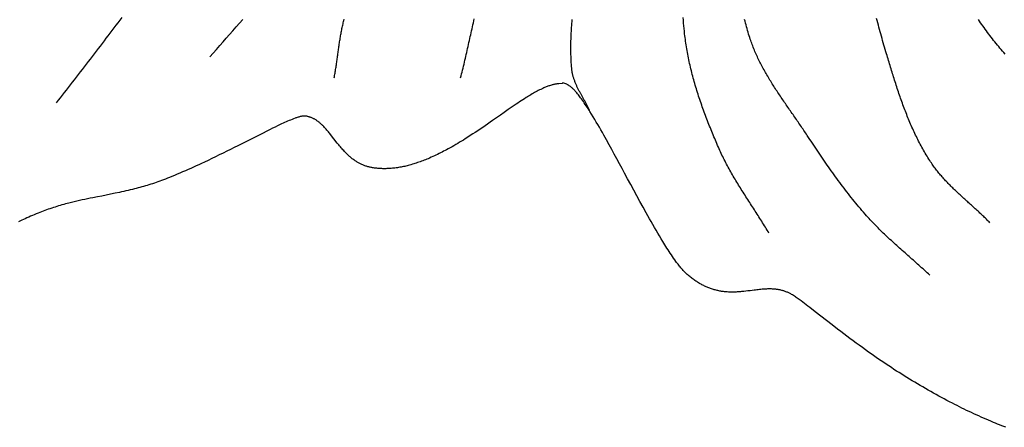
# Model space of a CAD drawing. Units: millimetres. Extents: x 2 to 893, y -89 to 293.
# Drawn here: x 99 to 152, y -77 to -55 of the extents above; entities that cross this region are included whole.
import ezdxf

# ---------------------------------------------------------------- set-up
doc = ezdxf.new("R2010")
doc.units = ezdxf.units.MM
doc.layers.add('Vector Layer 1', color=7, linetype='Continuous', lineweight=30)

msp = doc.modelspace()

# ---------------------------------------------------------------- linework, layer by layer
at = {"layer": 'Vector Layer 1', "color": 18, "lineweight": 30, "true_color": 0x000000, "extrusion": (0, 0, -1)}
for points in [[(-100.587, -59.824), (-100.697, -59.686), (-100.807, -59.548), (-100.916, -59.41), (-101.026, -59.272), (-101.135, -59.133), (-101.243, -58.994), (-101.352, -58.855), (-101.46, -58.716), (-101.568, -58.576), (-101.676, -58.437), (-101.784, -58.297), (-101.891, -58.157), (-101.999, -58.017), (-102.106, -57.877), (-102.213, -57.737), (-102.32, -57.597), (-102.427, -57.456), (-102.534, -57.316), (-102.641, -57.176), (-102.748, -57.035), (-102.855, -56.895), (-102.962, -56.755), (-103.069, -56.614), (-103.176, -56.474), (-103.283, -56.333), (-103.39, -56.193), (-103.497, -56.053), (-103.604, -55.913), (-103.712, -55.772), (-103.819, -55.632), (-103.926, -55.492), (-104.034, -55.353), (-104.142, -55.213)], [(-108.879, -57.337), (-109.059, -57.136), (-109.239, -56.934), (-109.419, -56.732), (-109.598, -56.53), (-109.778, -56.328), (-109.957, -56.126), (-110.136, -55.924), (-110.314, -55.721), (-110.493, -55.518), (-110.671, -55.315)], [(-115.616, -58.477), (-115.628, -58.412), (-115.64, -58.348), (-115.652, -58.283), (-115.663, -58.219), (-115.674, -58.154), (-115.685, -58.089), (-115.695, -58.024), (-115.706, -57.959), (-115.716, -57.894), (-115.726, -57.829), (-115.735, -57.764), (-115.745, -57.699), (-115.754, -57.633), (-115.763, -57.568), (-115.772, -57.503), (-115.781, -57.437), (-115.79, -57.372), (-115.799, -57.307), (-115.808, -57.241), (-115.817, -57.176), (-115.826, -57.111), (-115.834, -57.045), (-115.843, -56.98), (-115.852, -56.915), (-115.862, -56.849), (-115.871, -56.784), (-115.88, -56.719), (-115.89, -56.654), (-115.899, -56.588), (-115.909, -56.523), (-115.919, -56.458), (-115.93, -56.393), (-115.94, -56.328), (-115.951, -56.264), (-115.962, -56.199), (-115.973, -56.134), (-115.985, -56.07), (-115.997, -56.005), (-116.01, -55.941), (-116.023, -55.877), (-116.036, -55.813), (-116.049, -55.749), (-116.064, -55.685), (-116.078, -55.621), (-116.093, -55.557), (-116.109, -55.494), (-116.125, -55.431), (-116.141, -55.367), (-116.159, -55.304)], [(-122.457, -58.477), (-122.484, -58.371), (-122.511, -58.266), (-122.538, -58.16), (-122.564, -58.054), (-122.591, -57.949), (-122.616, -57.843), (-122.642, -57.737), (-122.667, -57.63), (-122.692, -57.524), (-122.717, -57.418), (-122.742, -57.312), (-122.766, -57.205), (-122.791, -57.099), (-122.815, -56.992), (-122.839, -56.886), (-122.863, -56.779), (-122.887, -56.673), (-122.911, -56.566), (-122.935, -56.46), (-122.959, -56.353), (-122.983, -56.246), (-123.007, -56.14), (-123.03, -56.033), (-123.054, -55.927), (-123.078, -55.82), (-123.103, -55.714), (-123.127, -55.607), (-123.151, -55.501), (-123.176, -55.394), (-123.2, -55.288)], [(-129.457, -60.297), (-129.441, -60.261), (-129.425, -60.225), (-129.409, -60.188), (-129.392, -60.152), (-129.375, -60.116), (-129.358, -60.08), (-129.34, -60.044), (-129.322, -60.008), (-129.304, -59.972), (-129.286, -59.936), (-129.267, -59.9), (-129.249, -59.864), (-129.23, -59.829), (-129.211, -59.793), (-129.192, -59.757), (-129.172, -59.722), (-129.153, -59.686), (-129.134, -59.651), (-129.114, -59.615), (-129.094, -59.58), (-129.075, -59.544), (-129.055, -59.508), (-129.036, -59.473), (-129.016, -59.437), (-128.997, -59.402), (-128.977, -59.366), (-128.958, -59.331), (-128.939, -59.295), (-128.92, -59.259), (-128.901, -59.224), (-128.882, -59.188), (-128.863, -59.152), (-128.845, -59.116), (-128.826, -59.08), (-128.808, -59.045), (-128.791, -59.009), (-128.773, -58.973), (-128.756, -58.936), (-128.739, -58.9), (-128.723, -58.864), (-128.706, -58.828), (-128.69, -58.791), (-128.675, -58.755), (-128.66, -58.718), (-128.645, -58.681), (-128.631, -58.644), (-128.617, -58.607), (-128.604, -58.57), (-128.591, -58.533), (-128.578, -58.496), (-128.567, -58.459), (-128.555, -58.421), (-128.544, -58.383), (-128.534, -58.346), (-128.525, -58.308), (-128.516, -58.269), (-128.507, -58.231), (-128.5, -58.193), (-128.493, -58.154), (-128.486, -58.115), (-128.481, -58.076), (-128.476, -58.037), (-128.472, -57.998), (-128.468, -57.959), (-128.468, -57.959), (-128.46, -57.853), (-128.454, -57.747), (-128.447, -57.641), (-128.442, -57.536), (-128.437, -57.43), (-128.433, -57.324), (-128.43, -57.219), (-128.428, -57.113), (-128.426, -57.007), (-128.426, -56.902), (-128.425, -56.796), (-128.426, -56.691), (-128.427, -56.585), (-128.429, -56.48), (-128.432, -56.374), (-128.435, -56.269), (-128.439, -56.163), (-128.444, -56.058), (-128.45, -55.952), (-128.456, -55.847), (-128.463, -55.742), (-128.47, -55.636), (-128.478, -55.531), (-128.487, -55.426), (-128.496, -55.321)], [(-139.144, -66.872), (-139.096, -66.792), (-139.048, -66.712), (-139, -66.633), (-138.952, -66.553), (-138.903, -66.474), (-138.854, -66.395), (-138.805, -66.316), (-138.756, -66.237), (-138.706, -66.158), (-138.656, -66.079), (-138.606, -66.001), (-138.556, -65.922), (-138.506, -65.844), (-138.456, -65.765), (-138.405, -65.687), (-138.355, -65.609), (-138.304, -65.53), (-138.254, -65.452), (-138.203, -65.374), (-138.153, -65.295), (-138.102, -65.217), (-138.051, -65.139), (-138.001, -65.06), (-137.95, -64.982), (-137.9, -64.904), (-137.85, -64.825), (-137.8, -64.746), (-137.75, -64.668), (-137.7, -64.589), (-137.65, -64.51), (-137.601, -64.431), (-137.552, -64.352), (-137.503, -64.273), (-137.454, -64.194), (-137.406, -64.114), (-137.358, -64.035), (-137.31, -63.955), (-137.263, -63.875), (-137.216, -63.795), (-137.169, -63.715), (-137.122, -63.634), (-137.077, -63.554), (-137.031, -63.473), (-136.986, -63.392), (-136.941, -63.31), (-136.897, -63.229), (-136.854, -63.147), (-136.81, -63.065), (-136.768, -62.982), (-136.726, -62.899), (-136.684, -62.816), (-136.644, -62.733), (-136.603, -62.649), (-136.564, -62.566), (-136.525, -62.481), (-136.487, -62.397), (-136.449, -62.312), (-136.449, -62.312), (-136.408, -62.219), (-136.368, -62.126), (-136.328, -62.032), (-136.288, -61.939), (-136.248, -61.845), (-136.208, -61.751), (-136.168, -61.658), (-136.129, -61.564), (-136.09, -61.469), (-136.051, -61.375), (-136.013, -61.281), (-135.974, -61.186), (-135.936, -61.091), (-135.899, -60.996), (-135.861, -60.901), (-135.824, -60.806), (-135.787, -60.711), (-135.751, -60.615), (-135.715, -60.52), (-135.679, -60.424), (-135.643, -60.328), (-135.608, -60.232), (-135.573, -60.136), (-135.539, -60.04), (-135.505, -59.944), (-135.471, -59.847), (-135.438, -59.751), (-135.405, -59.654), (-135.373, -59.557), (-135.341, -59.46), (-135.309, -59.363), (-135.278, -59.266), (-135.248, -59.168), (-135.218, -59.071), (-135.188, -58.973), (-135.159, -58.876), (-135.13, -58.778), (-135.102, -58.68), (-135.074, -58.582), (-135.047, -58.483), (-135.021, -58.385), (-134.995, -58.287), (-134.969, -58.188), (-134.945, -58.089), (-134.92, -57.991), (-134.897, -57.892), (-134.874, -57.793), (-134.851, -57.694), (-134.829, -57.594), (-134.808, -57.495), (-134.788, -57.395), (-134.768, -57.296), (-134.749, -57.196), (-134.73, -57.096), (-134.712, -56.997), (-134.695, -56.897), (-134.678, -56.796), (-134.663, -56.696), (-134.648, -56.596), (-134.633, -56.496), (-134.62, -56.395), (-134.607, -56.294), (-134.595, -56.194), (-134.583, -56.093), (-134.583, -56.093), (-134.568, -55.947), (-134.553, -55.801), (-134.539, -55.654), (-134.526, -55.508), (-134.514, -55.361), (-134.502, -55.215)], [(-147.85, -69.152), (-147.777, -69.084), (-147.704, -69.016), (-147.63, -68.948), (-147.557, -68.881), (-147.483, -68.814), (-147.409, -68.746), (-147.335, -68.679), (-147.26, -68.613), (-147.186, -68.546), (-147.111, -68.479), (-147.037, -68.413), (-146.962, -68.346), (-146.887, -68.28), (-146.812, -68.214), (-146.737, -68.147), (-146.662, -68.081), (-146.587, -68.015), (-146.513, -67.949), (-146.438, -67.882), (-146.363, -67.816), (-146.288, -67.749), (-146.214, -67.683), (-146.139, -67.616), (-146.065, -67.549), (-145.99, -67.482), (-145.916, -67.415), (-145.842, -67.348), (-145.769, -67.281), (-145.695, -67.213), (-145.622, -67.145), (-145.549, -67.077), (-145.476, -67.009), (-145.404, -66.94), (-145.332, -66.871), (-145.26, -66.802), (-145.188, -66.732), (-145.117, -66.662), (-145.047, -66.592), (-144.976, -66.521), (-144.906, -66.45), (-144.837, -66.378), (-144.768, -66.306), (-144.699, -66.234), (-144.631, -66.161), (-144.563, -66.088), (-144.496, -66.014), (-144.43, -65.939), (-144.43, -65.939), (-144.344, -65.843), (-144.26, -65.746), (-144.176, -65.648), (-144.092, -65.55), (-144.009, -65.452), (-143.927, -65.353), (-143.845, -65.253), (-143.763, -65.153), (-143.683, -65.053), (-143.602, -64.952), (-143.522, -64.851), (-143.443, -64.75), (-143.364, -64.648), (-143.285, -64.546), (-143.207, -64.443), (-143.129, -64.34), (-143.052, -64.237), (-142.975, -64.134), (-142.899, -64.03), (-142.823, -63.926), (-142.747, -63.821), (-142.671, -63.717), (-142.596, -63.612), (-142.521, -63.507), (-142.447, -63.401), (-142.373, -63.296), (-142.299, -63.19), (-142.225, -63.084), (-142.152, -62.978), (-142.079, -62.871), (-142.006, -62.765), (-141.933, -62.658), (-141.861, -62.551), (-141.789, -62.445), (-141.717, -62.338), (-141.645, -62.23), (-141.573, -62.123), (-141.502, -62.016), (-141.43, -61.909), (-141.359, -61.801), (-141.288, -61.694), (-141.217, -61.586), (-141.217, -61.586), (-141.173, -61.52), (-141.128, -61.453), (-141.084, -61.387), (-141.039, -61.321), (-140.995, -61.255), (-140.95, -61.189), (-140.904, -61.122), (-140.859, -61.056), (-140.814, -60.99), (-140.768, -60.924), (-140.723, -60.858), (-140.677, -60.792), (-140.631, -60.726), (-140.585, -60.661), (-140.539, -60.595), (-140.493, -60.529), (-140.447, -60.463), (-140.401, -60.397), (-140.355, -60.331), (-140.309, -60.265), (-140.263, -60.199), (-140.218, -60.133), (-140.172, -60.066), (-140.126, -60), (-140.08, -59.934), (-140.034, -59.868), (-139.989, -59.801), (-139.943, -59.735), (-139.898, -59.669), (-139.853, -59.602), (-139.808, -59.536), (-139.763, -59.469), (-139.718, -59.402), (-139.673, -59.335), (-139.629, -59.268), (-139.585, -59.201), (-139.541, -59.134), (-139.497, -59.067), (-139.454, -58.999), (-139.411, -58.932), (-139.368, -58.864), (-139.325, -58.796), (-139.283, -58.728), (-139.241, -58.66), (-139.199, -58.592), (-139.157, -58.524), (-139.116, -58.455), (-139.076, -58.386), (-139.035, -58.317), (-138.995, -58.248), (-138.956, -58.179), (-138.917, -58.11), (-138.878, -58.04), (-138.84, -57.97), (-138.802, -57.9), (-138.764, -57.83), (-138.728, -57.76), (-138.691, -57.689), (-138.655, -57.618), (-138.62, -57.547), (-138.585, -57.476), (-138.55, -57.404), (-138.517, -57.333), (-138.483, -57.261), (-138.451, -57.188), (-138.419, -57.116), (-138.387, -57.043), (-138.356, -56.97), (-138.326, -56.897), (-138.296, -56.823), (-138.267, -56.749), (-138.239, -56.675), (-138.211, -56.601), (-138.184, -56.526), (-138.158, -56.451), (-138.132, -56.376), (-138.107, -56.3), (-138.107, -56.3), (-138.076, -56.202), (-138.045, -56.104), (-138.016, -56.006), (-137.987, -55.908), (-137.958, -55.809), (-137.931, -55.71), (-137.904, -55.611), (-137.878, -55.511), (-137.852, -55.412), (-137.827, -55.312)], [(-151.108, -66.317), (-151.06, -66.268), (-151.011, -66.219), (-150.963, -66.171), (-150.914, -66.122), (-150.865, -66.074), (-150.815, -66.026), (-150.766, -65.978), (-150.716, -65.931), (-150.666, -65.883), (-150.615, -65.836), (-150.565, -65.789), (-150.515, -65.742), (-150.464, -65.695), (-150.413, -65.648), (-150.362, -65.601), (-150.311, -65.555), (-150.26, -65.508), (-150.209, -65.462), (-150.157, -65.415), (-150.106, -65.369), (-150.055, -65.322), (-150.004, -65.276), (-149.952, -65.229), (-149.901, -65.183), (-149.85, -65.137), (-149.798, -65.09), (-149.747, -65.044), (-149.696, -64.997), (-149.645, -64.95), (-149.594, -64.904), (-149.543, -64.857), (-149.492, -64.81), (-149.441, -64.763), (-149.391, -64.716), (-149.341, -64.669), (-149.29, -64.622), (-149.24, -64.574), (-149.191, -64.526), (-149.141, -64.479), (-149.092, -64.43), (-149.043, -64.382), (-148.994, -64.334), (-148.945, -64.285), (-148.897, -64.236), (-148.849, -64.187), (-148.801, -64.138), (-148.754, -64.088), (-148.707, -64.038), (-148.66, -63.988), (-148.614, -63.938), (-148.568, -63.887), (-148.523, -63.836), (-148.478, -63.784), (-148.433, -63.733), (-148.389, -63.681), (-148.345, -63.628), (-148.302, -63.575), (-148.259, -63.522), (-148.216, -63.468), (-148.175, -63.414), (-148.133, -63.36), (-148.092, -63.305), (-148.052, -63.25), (-148.013, -63.194), (-147.973, -63.138), (-147.935, -63.081), (-147.897, -63.024), (-147.897, -63.024), (-147.846, -62.946), (-147.796, -62.868), (-147.747, -62.789), (-147.699, -62.71), (-147.651, -62.631), (-147.603, -62.551), (-147.557, -62.471), (-147.511, -62.39), (-147.465, -62.31), (-147.42, -62.228), (-147.376, -62.147), (-147.332, -62.065), (-147.289, -61.983), (-147.247, -61.901), (-147.205, -61.818), (-147.163, -61.735), (-147.122, -61.651), (-147.082, -61.568), (-147.042, -61.484), (-147.002, -61.4), (-146.963, -61.315), (-146.925, -61.231), (-146.887, -61.146), (-146.849, -61.061), (-146.812, -60.975), (-146.776, -60.89), (-146.739, -60.804), (-146.704, -60.718), (-146.668, -60.631), (-146.633, -60.545), (-146.599, -60.458), (-146.565, -60.371), (-146.531, -60.284), (-146.497, -60.197), (-146.464, -60.11), (-146.431, -60.022), (-146.399, -59.935), (-146.367, -59.847), (-146.335, -59.759), (-146.304, -59.671), (-146.273, -59.582), (-146.242, -59.494), (-146.211, -59.406), (-146.181, -59.317), (-146.151, -59.228), (-146.121, -59.14), (-146.091, -59.051), (-146.062, -58.962), (-146.033, -58.873), (-146.004, -58.784), (-145.975, -58.695), (-145.947, -58.606), (-145.918, -58.517), (-145.89, -58.427), (-145.862, -58.338), (-145.835, -58.249), (-145.807, -58.16), (-145.779, -58.07), (-145.752, -57.981), (-145.725, -57.892), (-145.697, -57.802), (-145.67, -57.713), (-145.643, -57.624), (-145.616, -57.535), (-145.59, -57.446), (-145.563, -57.357), (-145.536, -57.268), (-145.509, -57.179), (-145.509, -57.179), (-145.474, -57.059), (-145.438, -56.94), (-145.403, -56.82), (-145.368, -56.701), (-145.333, -56.581), (-145.299, -56.461), (-145.265, -56.341), (-145.231, -56.221), (-145.197, -56.101), (-145.164, -55.981), (-145.131, -55.86), (-145.098, -55.74), (-145.066, -55.619), (-145.034, -55.498), (-145.002, -55.377), (-144.971, -55.257)], [(-151.934, -57.187), (-151.861, -57.107), (-151.79, -57.026), (-151.718, -56.945), (-151.648, -56.863), (-151.578, -56.781), (-151.508, -56.698), (-151.44, -56.615), (-151.371, -56.531), (-151.304, -56.447), (-151.237, -56.363), (-151.17, -56.277), (-151.104, -56.192), (-151.039, -56.106), (-150.975, -56.019), (-150.911, -55.932), (-150.847, -55.845), (-150.785, -55.757), (-150.723, -55.669), (-150.661, -55.58), (-150.6, -55.491), (-150.54, -55.401), (-150.481, -55.311)], [(-151.973, -77.38), (-151.859, -77.337), (-151.745, -77.293), (-151.631, -77.249), (-151.517, -77.204), (-151.404, -77.158), (-151.291, -77.111), (-151.291, -77.111), (-151.158, -77.055), (-151.025, -76.999), (-150.893, -76.942), (-150.761, -76.885), (-150.629, -76.826), (-150.497, -76.767), (-150.366, -76.708), (-150.235, -76.648), (-150.104, -76.587), (-149.974, -76.525), (-149.844, -76.463), (-149.714, -76.4), (-149.585, -76.337), (-149.456, -76.272), (-149.327, -76.208), (-149.198, -76.142), (-149.07, -76.076), (-149.07, -76.076), (-148.923, -76), (-148.776, -75.922), (-148.629, -75.845), (-148.482, -75.766), (-148.336, -75.687), (-148.191, -75.607), (-148.045, -75.527), (-147.9, -75.446), (-147.756, -75.364), (-147.612, -75.282), (-147.468, -75.199), (-147.325, -75.115), (-147.181, -75.031), (-147.039, -74.946), (-146.897, -74.861), (-146.755, -74.774), (-146.613, -74.687), (-146.472, -74.6), (-146.331, -74.512), (-146.191, -74.423), (-146.051, -74.334), (-145.912, -74.244), (-145.773, -74.153), (-145.634, -74.062), (-145.496, -73.97), (-145.358, -73.877), (-145.22, -73.784), (-145.083, -73.69), (-144.947, -73.596), (-144.81, -73.501), (-144.675, -73.405), (-144.539, -73.309), (-144.539, -73.309), (-144.37, -73.187), (-144.201, -73.066), (-144.032, -72.943), (-143.864, -72.82), (-143.696, -72.697), (-143.528, -72.573), (-143.361, -72.448), (-143.195, -72.323), (-143.029, -72.197), (-142.863, -72.07), (-142.863, -72.07), (-142.56, -71.837), (-142.257, -71.604), (-141.955, -71.37), (-141.653, -71.136), (-141.351, -70.901), (-141.351, -70.901), (-141.258, -70.829), (-141.164, -70.757), (-141.069, -70.685), (-140.975, -70.615), (-140.88, -70.544), (-140.784, -70.474), (-140.784, -70.474), (-140.732, -70.436), (-140.68, -70.399), (-140.627, -70.362), (-140.574, -70.326), (-140.521, -70.291), (-140.467, -70.255), (-140.413, -70.221), (-140.358, -70.187), (-140.358, -70.187), (-140.323, -70.167), (-140.288, -70.147), (-140.252, -70.129), (-140.215, -70.111), (-140.179, -70.093), (-140.142, -70.077), (-140.104, -70.061), (-140.067, -70.046), (-140.029, -70.031), (-139.991, -70.018), (-139.953, -70.005), (-139.914, -69.993), (-139.875, -69.981), (-139.836, -69.971), (-139.797, -69.961), (-139.758, -69.951), (-139.718, -69.943), (-139.679, -69.935), (-139.639, -69.928), (-139.599, -69.922), (-139.558, -69.917), (-139.518, -69.912), (-139.478, -69.909), (-139.437, -69.905), (-139.437, -69.905), (-139.384, -69.902), (-139.331, -69.899), (-139.278, -69.897), (-139.225, -69.896), (-139.171, -69.896), (-139.118, -69.896), (-139.065, -69.897), (-139.012, -69.899), (-138.959, -69.902), (-138.906, -69.906), (-138.853, -69.91), (-138.853, -69.91), (-138.781, -69.915), (-138.708, -69.922), (-138.636, -69.929), (-138.564, -69.936), (-138.492, -69.944), (-138.42, -69.953), (-138.348, -69.962), (-138.348, -69.962), (-138.235, -69.977), (-138.122, -69.992), (-138.008, -70.005), (-137.895, -70.018), (-137.781, -70.03), (-137.668, -70.041), (-137.668, -70.041), (-137.608, -70.046), (-137.549, -70.051), (-137.489, -70.055), (-137.43, -70.059), (-137.37, -70.062), (-137.31, -70.064), (-137.251, -70.065), (-137.191, -70.065), (-137.131, -70.065), (-137.071, -70.065), (-137.012, -70.063), (-136.952, -70.061), (-136.892, -70.058), (-136.892, -70.058), (-136.841, -70.054), (-136.79, -70.05), (-136.738, -70.045), (-136.687, -70.039), (-136.636, -70.032), (-136.585, -70.025), (-136.535, -70.017), (-136.484, -70.008), (-136.434, -69.998), (-136.384, -69.987), (-136.334, -69.976), (-136.284, -69.964), (-136.234, -69.951), (-136.185, -69.937), (-136.136, -69.923), (-136.087, -69.908), (-136.038, -69.892), (-135.99, -69.875), (-135.941, -69.858), (-135.894, -69.84), (-135.846, -69.821), (-135.798, -69.801), (-135.751, -69.781), (-135.705, -69.76), (-135.658, -69.738), (-135.612, -69.716), (-135.566, -69.693), (-135.52, -69.669), (-135.475, -69.644), (-135.43, -69.619), (-135.386, -69.593), (-135.386, -69.593), (-135.336, -69.562), (-135.286, -69.532), (-135.237, -69.5), (-135.188, -69.468), (-135.139, -69.435), (-135.091, -69.402), (-135.044, -69.368), (-134.997, -69.333), (-134.95, -69.297), (-134.904, -69.261), (-134.858, -69.225), (-134.813, -69.187), (-134.768, -69.15), (-134.724, -69.111), (-134.724, -69.111), (-134.688, -69.078), (-134.652, -69.045), (-134.617, -69.011), (-134.583, -68.977), (-134.548, -68.942), (-134.548, -68.942), (-134.506, -68.896), (-134.464, -68.849), (-134.422, -68.802), (-134.381, -68.754), (-134.341, -68.706), (-134.301, -68.657), (-134.262, -68.608), (-134.223, -68.558), (-134.185, -68.508), (-134.147, -68.457), (-134.11, -68.406), (-134.11, -68.406), (-134.048, -68.319), (-133.986, -68.231), (-133.925, -68.143), (-133.864, -68.055), (-133.804, -67.966), (-133.745, -67.877), (-133.686, -67.787), (-133.627, -67.697), (-133.57, -67.606), (-133.513, -67.515), (-133.456, -67.424), (-133.401, -67.332), (-133.401, -67.332), (-133.308, -67.179), (-133.216, -67.026), (-133.124, -66.872), (-133.034, -66.717), (-132.944, -66.563), (-132.854, -66.408), (-132.765, -66.252), (-132.677, -66.097), (-132.59, -65.941), (-132.503, -65.784), (-132.503, -65.784), (-132.333, -65.478), (-132.165, -65.172), (-131.997, -64.865), (-131.83, -64.557), (-131.663, -64.25), (-131.498, -63.942), (-131.333, -63.634), (-131.333, -63.634), (-131.194, -63.376), (-131.056, -63.118), (-130.916, -62.861), (-130.777, -62.604), (-130.636, -62.348), (-130.495, -62.092), (-130.354, -61.836), (-130.212, -61.58), (-130.212, -61.58), (-130.13, -61.436), (-130.048, -61.292), (-129.966, -61.149), (-129.883, -61.006), (-129.799, -60.864), (-129.714, -60.721), (-129.629, -60.58), (-129.543, -60.438), (-129.457, -60.297), (-129.457, -60.297), (-129.407, -60.219), (-129.357, -60.141), (-129.307, -60.063), (-129.256, -59.985), (-129.204, -59.908), (-129.152, -59.832), (-129.1, -59.755), (-129.047, -59.679), (-128.993, -59.603), (-128.993, -59.603), (-128.954, -59.55), (-128.914, -59.498), (-128.874, -59.446), (-128.833, -59.395), (-128.792, -59.344), (-128.75, -59.293), (-128.707, -59.243), (-128.664, -59.194), (-128.664, -59.194), (-128.639, -59.166), (-128.614, -59.139), (-128.588, -59.113), (-128.562, -59.087), (-128.536, -59.061), (-128.509, -59.036), (-128.481, -59.012), (-128.453, -58.988), (-128.425, -58.965), (-128.396, -58.943), (-128.366, -58.92), (-128.336, -58.899), (-128.336, -58.899), (-128.314, -58.885), (-128.292, -58.871), (-128.269, -58.858), (-128.246, -58.846), (-128.222, -58.834), (-128.198, -58.823), (-128.198, -58.823), (-127.995, -58.744), (-127.995, -58.744), (-127.948, -58.783), (-127.948, -58.783), (-127.782, -58.79), (-127.782, -58.79), (-127.744, -58.793), (-127.706, -58.797), (-127.668, -58.802), (-127.63, -58.808), (-127.592, -58.814), (-127.554, -58.821), (-127.517, -58.829), (-127.479, -58.838), (-127.442, -58.847), (-127.405, -58.857), (-127.368, -58.868), (-127.368, -58.868), (-127.321, -58.883), (-127.275, -58.898), (-127.228, -58.914), (-127.182, -58.931), (-127.136, -58.948), (-127.091, -58.966), (-127.045, -58.984), (-127, -59.003), (-126.955, -59.023), (-126.91, -59.043), (-126.866, -59.064), (-126.866, -59.064), (-126.798, -59.098), (-126.731, -59.132), (-126.663, -59.166), (-126.596, -59.201), (-126.53, -59.237), (-126.463, -59.274), (-126.397, -59.311), (-126.332, -59.348), (-126.267, -59.387), (-126.202, -59.426), (-126.137, -59.465), (-126.073, -59.505), (-126.009, -59.546), (-126.009, -59.546), (-125.917, -59.604), (-125.826, -59.662), (-125.735, -59.721), (-125.644, -59.781), (-125.554, -59.841), (-125.464, -59.902), (-125.464, -59.902), (-125.25, -60.048), (-125.037, -60.195), (-124.823, -60.343), (-124.61, -60.491), (-124.398, -60.639), (-124.186, -60.788), (-124.186, -60.788), (-124.053, -60.881), (-123.921, -60.973), (-123.788, -61.064), (-123.654, -61.155), (-123.52, -61.245), (-123.386, -61.335), (-123.251, -61.424), (-123.116, -61.512), (-122.98, -61.6), (-122.844, -61.687), (-122.708, -61.774), (-122.708, -61.774), (-122.607, -61.837), (-122.505, -61.9), (-122.403, -61.962), (-122.301, -62.023), (-122.198, -62.084), (-122.095, -62.144), (-121.992, -62.203), (-121.888, -62.261), (-121.783, -62.319), (-121.783, -62.319), (-121.701, -62.363), (-121.619, -62.407), (-121.537, -62.45), (-121.454, -62.493), (-121.371, -62.535), (-121.288, -62.576), (-121.204, -62.617), (-121.12, -62.657), (-121.036, -62.697), (-120.952, -62.735), (-120.867, -62.774), (-120.782, -62.811), (-120.696, -62.848), (-120.696, -62.848), (-120.627, -62.877), (-120.557, -62.906), (-120.487, -62.933), (-120.416, -62.961), (-120.346, -62.987), (-120.275, -63.013), (-120.204, -63.038), (-120.132, -63.062), (-120.061, -63.086), (-119.989, -63.109), (-119.917, -63.132), (-119.845, -63.153), (-119.772, -63.174), (-119.699, -63.195), (-119.627, -63.215), (-119.627, -63.215), (-119.562, -63.231), (-119.497, -63.247), (-119.432, -63.262), (-119.367, -63.276), (-119.301, -63.289), (-119.236, -63.302), (-119.17, -63.313), (-119.104, -63.324), (-119.038, -63.335), (-118.972, -63.344), (-118.906, -63.353), (-118.84, -63.36), (-118.773, -63.368), (-118.707, -63.374), (-118.64, -63.379), (-118.64, -63.379), (-118.585, -63.383), (-118.529, -63.385), (-118.473, -63.387), (-118.418, -63.388), (-118.362, -63.389), (-118.306, -63.389), (-118.25, -63.388), (-118.195, -63.386), (-118.139, -63.384), (-118.084, -63.38), (-118.028, -63.377), (-117.972, -63.372), (-117.917, -63.367), (-117.862, -63.361), (-117.806, -63.354), (-117.751, -63.347), (-117.696, -63.338), (-117.696, -63.338), (-117.653, -63.331), (-117.611, -63.323), (-117.569, -63.314), (-117.527, -63.305), (-117.485, -63.294), (-117.443, -63.283), (-117.402, -63.271), (-117.361, -63.259), (-117.32, -63.245), (-117.28, -63.231), (-117.239, -63.216), (-117.199, -63.201), (-117.16, -63.184), (-117.12, -63.167), (-117.081, -63.15), (-117.042, -63.131), (-117.004, -63.112), (-116.966, -63.092), (-116.928, -63.071), (-116.891, -63.05), (-116.854, -63.028), (-116.817, -63.005), (-116.781, -62.982), (-116.745, -62.958), (-116.71, -62.933), (-116.71, -62.933), (-116.671, -62.905), (-116.632, -62.876), (-116.593, -62.847), (-116.555, -62.817), (-116.518, -62.786), (-116.481, -62.755), (-116.444, -62.723), (-116.408, -62.691), (-116.372, -62.658), (-116.337, -62.625), (-116.303, -62.591), (-116.268, -62.557), (-116.268, -62.557), (-116.222, -62.509), (-116.175, -62.46), (-116.13, -62.411), (-116.084, -62.362), (-116.04, -62.312), (-115.995, -62.261), (-115.952, -62.21), (-115.908, -62.159), (-115.866, -62.107), (-115.824, -62.055), (-115.782, -62.002), (-115.782, -62.002), (-115.418, -61.54), (-115.418, -61.54), (-115.379, -61.491), (-115.34, -61.442), (-115.3, -61.393), (-115.259, -61.345), (-115.218, -61.297), (-115.176, -61.249), (-115.134, -61.202), (-115.091, -61.156), (-115.048, -61.11), (-115.048, -61.11), (-115.018, -61.079), (-114.987, -61.049), (-114.956, -61.019), (-114.925, -60.99), (-114.893, -60.961), (-114.861, -60.932), (-114.828, -60.904), (-114.795, -60.877), (-114.795, -60.877), (-114.768, -60.855), (-114.74, -60.833), (-114.711, -60.812), (-114.682, -60.792), (-114.653, -60.772), (-114.623, -60.753), (-114.593, -60.734), (-114.563, -60.716), (-114.532, -60.699), (-114.501, -60.683), (-114.469, -60.667), (-114.437, -60.652), (-114.405, -60.637), (-114.372, -60.624), (-114.372, -60.624), (-114.343, -60.613), (-114.314, -60.602), (-114.285, -60.593), (-114.255, -60.584), (-114.226, -60.575), (-114.196, -60.568), (-114.166, -60.561), (-114.135, -60.554), (-114.105, -60.548), (-114.105, -60.548), (-114.083, -60.546), (-114.061, -60.544), (-114.039, -60.543), (-114.017, -60.542), (-113.995, -60.542), (-113.974, -60.543), (-113.952, -60.544), (-113.93, -60.546), (-113.908, -60.549), (-113.886, -60.552), (-113.865, -60.556), (-113.865, -60.556), (-113.823, -60.565), (-113.782, -60.574), (-113.741, -60.584), (-113.7, -60.595), (-113.66, -60.606), (-113.619, -60.618), (-113.579, -60.631), (-113.539, -60.645), (-113.5, -60.66), (-113.5, -60.66), (-113.418, -60.691), (-113.336, -60.723), (-113.254, -60.756), (-113.173, -60.789), (-113.092, -60.824), (-113.012, -60.859), (-112.931, -60.894), (-112.851, -60.931), (-112.772, -60.968), (-112.692, -61.006), (-112.692, -61.006), (-112.556, -61.07), (-112.42, -61.135), (-112.284, -61.201), (-112.149, -61.268), (-112.014, -61.334), (-112.014, -61.334), (-111.691, -61.496), (-111.369, -61.657), (-111.047, -61.819), (-110.726, -61.982), (-110.404, -62.145), (-110.404, -62.145), (-110.203, -62.246), (-110.003, -62.347), (-109.801, -62.447), (-109.6, -62.547), (-109.398, -62.646), (-109.196, -62.744), (-108.994, -62.841), (-108.791, -62.938), (-108.588, -63.035), (-108.588, -63.035), (-108.443, -63.104), (-108.297, -63.172), (-108.15, -63.239), (-108.004, -63.306), (-107.857, -63.372), (-107.71, -63.438), (-107.562, -63.502), (-107.414, -63.566), (-107.266, -63.63), (-107.118, -63.692), (-106.969, -63.754), (-106.82, -63.815), (-106.82, -63.815), (-106.71, -63.86), (-106.599, -63.904), (-106.489, -63.947), (-106.378, -63.99), (-106.266, -64.032), (-106.266, -64.032), (-106.171, -64.067), (-106.075, -64.102), (-105.979, -64.135), (-105.882, -64.168), (-105.786, -64.201), (-105.689, -64.232), (-105.591, -64.263), (-105.494, -64.293), (-105.396, -64.322), (-105.299, -64.351), (-105.201, -64.379), (-105.102, -64.406), (-105.004, -64.432), (-104.905, -64.458), (-104.806, -64.482), (-104.806, -64.482), (-104.691, -64.511), (-104.575, -64.54), (-104.459, -64.567), (-104.343, -64.594), (-104.227, -64.62), (-104.111, -64.646), (-103.995, -64.671), (-103.995, -64.671), (-103.756, -64.721), (-103.516, -64.771), (-103.277, -64.819), (-103.038, -64.868), (-102.798, -64.915), (-102.558, -64.962), (-102.558, -64.962), (-102.413, -64.991), (-102.268, -65.021), (-102.123, -65.051), (-101.978, -65.082), (-101.834, -65.114), (-101.689, -65.147), (-101.545, -65.181), (-101.401, -65.215), (-101.257, -65.25), (-101.257, -65.25), (-101.163, -65.274), (-101.069, -65.299), (-100.975, -65.325), (-100.882, -65.351), (-100.789, -65.378), (-100.696, -65.406), (-100.603, -65.435), (-100.51, -65.464), (-100.418, -65.494), (-100.326, -65.524), (-100.234, -65.555), (-100.142, -65.587), (-100.051, -65.62), (-99.96, -65.653), (-99.869, -65.687), (-99.778, -65.722), (-99.688, -65.757), (-99.688, -65.757), (-99.586, -65.797), (-99.485, -65.838), (-99.384, -65.879), (-99.283, -65.921), (-99.183, -65.964), (-99.083, -66.008), (-98.983, -66.052), (-98.884, -66.097), (-98.884, -66.097), (-98.705, -66.18), (-98.525, -66.261)]]:
    msp.add_lwpolyline(points, dxfattribs=at)

doc.saveas('drawing.dxf')
